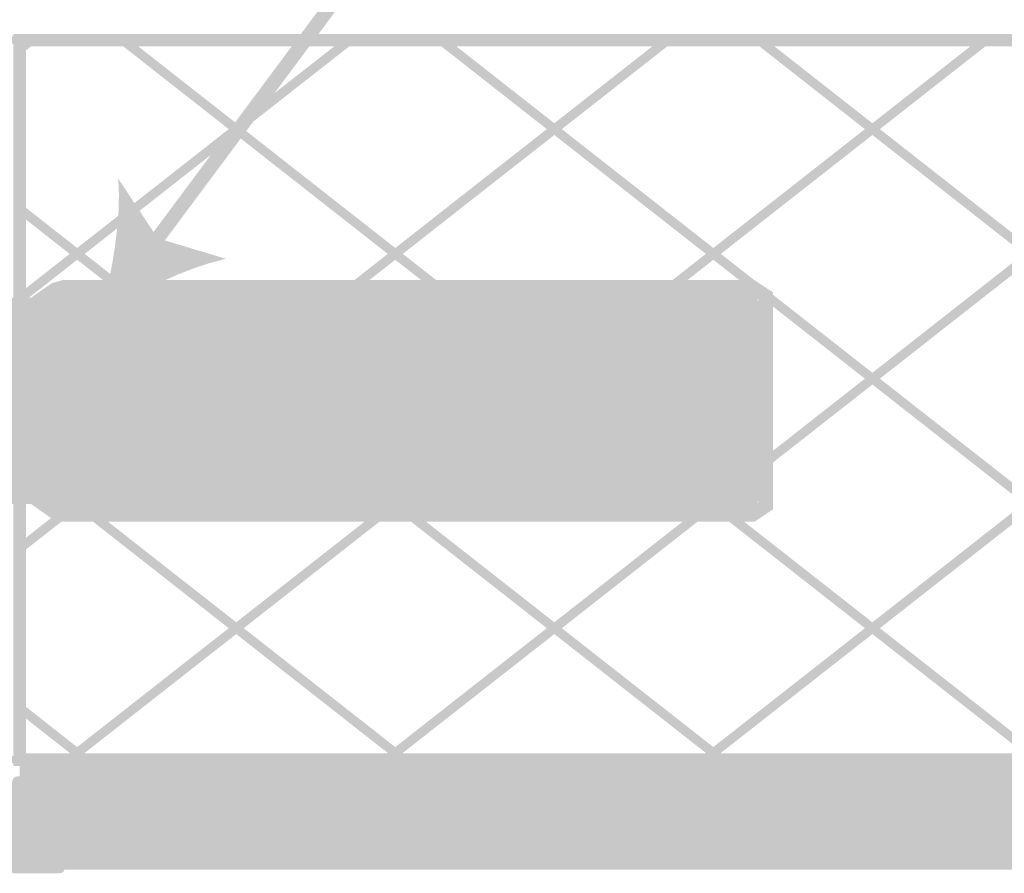
# Model space of a CAD drawing. Units: millimetres. Extents: x 6 to 291, y 6 to 204.
# Drawn here: x 155 to 183, y 105 to 128 of the extents above; entities that cross this region are included whole.
import ezdxf

# ---------------------------------------------------------------- set-up
doc = ezdxf.new("R2010")
doc.units = ezdxf.units.MM
doc.layers.add('Guides', color=7, linetype='Continuous')

msp = doc.modelspace()

# ---------------------------------------------------------------- hatches: boundary and pattern name
at = {"layer": 'Guides', "true_color": 0x303030}
h = msp.add_hatch(color=250, dxfattribs=at)
h.dxf.hatch_style = 2
h.paths.add_polyline_path([(166.916065, 133.067143), (158.85862, 122.237571), (159.175768, 122.001915), (167.232859, 132.831487)])
at = {"layer": 'Guides'}
h = msp.add_hatch(color=7, dxfattribs=at)
h.paths.add_polyline_path([(155.452198, 128.022174), (155.346012, 128.022174), (153.154909, 128.022174), (153.154909, 126.70596), (153.261095, 126.622704), (153.261095, 126.293562), (153.154909, 126.376818), (153.154909, 122.084924), (153.261095, 122.168179), (153.261095, 121.839037), (153.154909, 121.755782), (153.154909, 119.725546), (153.261095, 119.64229), (153.261095, 119.313149), (153.154909, 119.396757), (153.154909, 115.104862), (153.261095, 115.188118), (153.261095, 114.858976), (153.154909, 114.775368), (153.154909, 112.745485), (153.261095, 112.662229), (153.261095, 112.333087), (153.154909, 112.416343), (153.154909, 108.124801), (153.261095, 108.208057), (153.261095, 107.878562), (153.154909, 107.795307), (153.154909, 107.677126), (155.346012, 107.677126), (155.452198, 107.677126), (155.452198, 107.783312), (155.452198, 108.986285), (155.346012, 109.069187), (155.346012, 109.398682), (155.452198, 109.315426), (155.452198, 113.60979), (155.346012, 113.526182), (155.346012, 113.855676), (155.452198, 113.938579), (155.452198, 115.966346), (155.346012, 116.049601), (155.346012, 116.378743), (155.452198, 116.29584), (155.452198, 120.589851), (155.346012, 120.506243), (155.346012, 120.835737), (155.452198, 120.918993), (155.452198, 122.946407), (155.346012, 123.030015), (155.346012, 123.358804), (155.452198, 123.275901), (155.452198, 127.569912), (155.346012, 127.486657), (155.346012, 127.815799), (155.452198, 127.899054)])
h.paths.add_polyline_path([(155.239826, 127.915987), (155.346012, 127.915987)])
h.paths.add_polyline_path([(153.367281, 127.809801), (155.026748, 127.809801), (155.062026, 127.809801), (155.239826, 127.809801), (155.239826, 127.727251), (155.239826, 127.687387), (155.239826, 127.608365), (155.239826, 127.568501), (155.239826, 126.882701), (155.239826, 126.842837), (155.239826, 123.504854), (155.239826, 123.465343), (155.239826, 123.385968), (155.239826, 123.346457), (155.239826, 122.660657), (155.239826, 122.620793), (155.239826, 122.541771), (155.239826, 122.50226), (155.239826, 121.697221), (155.239826, 121.65771), (155.239826, 120.97191), (155.239826, 120.931693), (155.239826, 120.853024), (155.239826, 120.81316), (155.239826, 120.12736), (155.239826, 120.107604), (155.239826, 120.087496), (155.239826, 116.749865), (155.239826, 116.710001), (155.239826, 116.630979), (155.239826, 116.591115), (155.239826, 115.905315), (155.239826, 115.865451), (155.239826, 114.216215), (155.239826, 114.176704), (155.239826, 114.097682), (155.239826, 114.057818), (155.239826, 113.372371), (155.239826, 113.332154), (155.239826, 109.994171), (155.239826, 109.95466), (155.239826, 109.87599), (155.239826, 109.835774), (155.239826, 109.149974), (155.239826, 109.110462), (155.239826, 109.031087), (155.239826, 108.991576), (155.239826, 107.889499), (154.161384, 107.889499), (154.125754, 107.889499), (153.415259, 107.889499), (153.379981, 107.889499), (153.367281, 107.889499), (153.367281, 108.679721), (153.367281, 108.719585), (153.367281, 111.213018), (153.367281, 111.252882), (153.367281, 111.955262), (153.367281, 111.994774), (153.367281, 112.057215), (153.367281, 112.077324), (153.367281, 112.097079), (153.367281, 112.799812), (153.367281, 112.839324), (153.367281, 112.901765), (153.367281, 112.941629), (153.367281, 114.48856), (153.367281, 114.528071), (153.367281, 114.590512), (153.367281, 114.630376), (153.367281, 115.332757), (153.367281, 115.372621), (153.367281, 115.43471), (153.367281, 115.474926), (153.367281, 116.177307), (153.367281, 116.216818), (153.367281, 117.968007), (153.367281, 117.988468), (153.367281, 118.007871), (153.367281, 118.710251), (153.367281, 118.750468), (153.367281, 118.812557), (153.367281, 118.832665), (153.367281, 118.852421), (153.367281, 119.554801), (153.367281, 119.594665), (153.367281, 119.657107), (153.367281, 119.696618), (153.367281, 121.243549), (153.367281, 121.283412), (153.367281, 121.345854), (153.367281, 121.385365), (153.367281, 122.088099), (153.367281, 122.127962), (153.367281, 122.190404), (153.367281, 122.230268), (153.367281, 122.932296), (153.367281, 122.952404), (153.367281, 122.972512), (153.367281, 123.776846), (153.367281, 123.81671), (153.367281, 124.723349), (153.367281, 124.763565), (153.367281, 125.567899), (153.367281, 125.607762), (153.367281, 126.310143), (153.367281, 126.350007), (153.367281, 126.412449), (153.367281, 126.452312)])
at = {"layer": 'Guides', "true_color": 0x303030}
h = msp.add_hatch(color=250, dxfattribs=at)
h.dxf.hatch_style = 2
h.paths.add_polyline_path([(243.055457, 107.959631), (155.522471, 107.959631), (155.522471, 127.735295), (243.055457, 127.735295), (243.055457, 128.088072), (155.169694, 128.088072), (155.169694, 107.606853), (243.055457, 107.606853)])
at = {"layer": 'Guides'}
h = msp.add_hatch(color=7, dxfattribs=at)
h.dxf.hatch_style = 2
h.paths.add_polyline_path([(155.452198, 127.89916), (155.346012, 127.815904), (155.346012, 127.486763), (155.452198, 127.569666)])
h = msp.add_hatch(color=7, dxfattribs=at)
h.paths.add_polyline_path([(173.673276, 127.911578), (173.253823, 127.911578), (170.292959, 125.587478), (170.502509, 125.422731)])
h.paths.add_polyline_path([(170.083057, 125.422731), (165.846196, 122.097447), (166.056098, 121.9327), (170.292959, 125.258336)])
h.paths.add_polyline_path([(165.636646, 121.9327), (161.399784, 118.607417), (161.609687, 118.442669), (165.846196, 121.768306)])
h.paths.add_polyline_path([(161.190234, 118.442669), (156.953373, 115.117033), (157.163276, 114.952639), (161.399784, 118.277922)])
h.paths.add_polyline_path([(156.743823, 114.952639), (155.452304, 113.938756), (155.452304, 113.609614), (156.953373, 114.787892)])
h = msp.add_hatch(color=7, dxfattribs=at)
h.paths.add_polyline_path([(164.780454, 127.911578), (164.361001, 127.911578), (161.399784, 125.587478), (161.609687, 125.422731)])
h.paths.add_polyline_path([(161.190234, 125.422731), (156.953373, 122.097447), (157.163276, 121.9327), (161.399784, 125.258336)])
h.paths.add_polyline_path([(156.743823, 121.9327), (155.452304, 120.919169), (155.452304, 120.589675), (156.953373, 121.768306)])
h = msp.add_hatch(color=7, dxfattribs=at)
h.dxf.hatch_style = 2
h.paths.add_polyline_path([(155.887314, 127.911578), (155.468214, 127.911578), (155.452339, 127.899231), (155.452339, 127.569736)])
h = msp.add_hatch(color=7, dxfattribs=at)
h.paths.add_polyline_path([(182.566134, 127.911578), (182.146681, 127.911578), (179.185817, 125.587478), (179.395367, 125.422731)])
h.paths.add_polyline_path([(178.975914, 125.422731), (174.739053, 122.097447), (174.948956, 121.9327), (179.185817, 125.258336)])
h.paths.add_polyline_path([(174.529503, 121.9327), (170.292995, 118.607417), (170.502545, 118.442669), (174.739053, 121.768306)])
h.paths.add_polyline_path([(170.083092, 118.442669), (165.846231, 115.117033), (166.056134, 114.952639), (170.292995, 118.277922)])
h.paths.add_polyline_path([(165.636681, 114.952639), (161.39982, 111.627003), (161.609723, 111.462256), (165.846231, 114.787892)])
h.paths.add_polyline_path([(161.19027, 111.462608), (156.953409, 108.136972), (157.163311, 107.972225), (161.39982, 111.297861)])
h.paths.add_polyline_path([(156.743859, 107.972225), (156.502911, 107.783136), (156.922364, 107.783136), (156.953409, 107.807831)])
h = msp.add_hatch(color=7, dxfattribs=at)
h.dxf.hatch_style = 2
h.paths.add_polyline_path([(158.439097, 127.911578), (158.019644, 127.911578), (161.190411, 125.422731), (161.399961, 125.258336), (165.636469, 121.9327), (165.846372, 121.768306), (170.083233, 118.442669), (170.293136, 118.277922), (174.529291, 114.952639), (174.739194, 114.787892), (178.976055, 111.462256), (179.185958, 111.297861), (183.422114, 107.972225), (183.632016, 107.807831), (183.632016, 108.136972), (179.395155, 111.462608), (179.185958, 111.627003), (174.949097, 114.952639), (174.739194, 115.117033), (170.502333, 118.442669), (170.293136, 118.607417), (166.056275, 121.9327), (165.846372, 122.097447), (161.609511, 125.422731), (161.399961, 125.587478)])
h = msp.add_hatch(color=7, dxfattribs=at)
h.dxf.hatch_style = 2
h.paths.add_polyline_path([(167.331919, 127.911578), (166.912819, 127.911578), (170.083233, 125.422731), (170.293136, 125.258336), (174.529291, 121.9327), (174.739194, 121.768306), (178.976055, 118.442669), (179.185958, 118.277922), (183.422114, 114.952639), (183.632016, 114.787892), (183.632016, 115.117033), (179.395155, 118.442669), (179.185958, 118.607417), (174.949097, 121.9327), (174.739194, 122.097447), (170.502333, 125.422731), (170.293136, 125.587478)])
h = msp.add_hatch(color=7, dxfattribs=at)
h.dxf.hatch_style = 2
h.paths.add_polyline_path([(176.224741, 127.911578), (175.805641, 127.911578), (178.976055, 125.422731), (179.185958, 125.258336), (183.422114, 121.9327), (183.632016, 121.768306), (183.632016, 122.097447), (179.395155, 125.422731), (179.185958, 125.587478)])
at = {"layer": 'Guides', "true_color": 0x303030}
h = msp.add_hatch(color=250, dxfattribs=at)
h.dxf.hatch_style = 2
h.paths.add_polyline_path([(157.595394, 120.208675), (157.717061, 120.6557), (157.828558, 121.130175), (157.92666, 121.62284), (158.008144, 122.124435), (158.069783, 122.625699), (158.108355, 123.117372), (158.120633, 123.590193), (158.103394, 124.034903), (159.203708, 122.370144), (161.114352, 121.794411), (160.683482, 121.683285), (160.234116, 121.535775), (159.774217, 121.357632), (159.311746, 121.154605), (158.854666, 120.932445), (158.410939, 120.696903), (157.988527, 120.453729)])
at = {"layer": 'Guides'}
h = msp.add_hatch(color=7, dxfattribs=at)
h.dxf.hatch_style = 2
h.paths.add_polyline_path([(155.346082, 123.358875), (155.346082, 123.029733), (155.452269, 122.946477), (155.452269, 123.275972)])
h = msp.add_hatch(color=7, dxfattribs=at)
h.dxf.hatch_style = 2
h.paths.add_polyline_path([(155.452198, 123.275866), (155.452198, 122.946372), (156.743718, 121.932488), (156.95362, 121.768447), (161.190481, 118.442811), (161.399679, 118.278063), (165.63654, 114.952427), (165.846442, 114.78768), (170.083304, 111.462749), (170.292854, 111.298002), (174.529362, 107.972366), (174.739265, 107.807619), (174.770662, 107.783277), (175.189762, 107.783277), (174.949167, 107.972366), (174.739265, 108.137113), (170.502404, 111.462397), (170.292854, 111.626791), (166.056345, 114.952427), (165.846442, 115.117174), (161.609581, 118.442811), (161.399679, 118.607558), (157.163523, 121.932488), (156.95362, 122.097236)])
h = msp.add_hatch(color=7, dxfattribs=at)
h.dxf.hatch_style = 2
h.paths.add_polyline_path([(183.422219, 121.932594), (179.185711, 118.607311), (179.395261, 118.442564), (183.632122, 121.7682)])
h = msp.add_hatch(color=7, dxfattribs=at)
h.paths.add_polyline_path([(175.890908, 121.199134), (175.769905, 121.199134), (156.597491, 121.199134), (156.541047, 121.199134), (156.487072, 121.183612), (156.312799, 121.133517), (156.249299, 121.115526), (156.194972, 121.077778), (155.657691, 120.704539), (131.003111, 120.704539), (130.882461, 120.704539), (130.781213, 120.637159), (130.539208, 120.475939), (130.361408, 120.357406), (130.361408, 120.143623), (130.361408, 115.497892), (130.361408, 115.283756), (130.539208, 115.165223), (130.781213, 115.004003), (130.882461, 114.936976), (131.003111, 114.936976), (155.659455, 114.936976), (156.193208, 114.563384), (156.247888, 114.525284), (156.311741, 114.506939), (156.486719, 114.456845), (156.541047, 114.441323), (156.597491, 114.441323), (175.769905, 114.441323), (175.890908, 114.441323), (175.991802, 114.508351), (176.233102, 114.66957), (176.410902, 114.788103), (176.410902, 115.002239), (176.410902, 120.638217), (176.410902, 120.852353), (176.233102, 120.970887), (175.991802, 121.132106)])
h.paths.add_polyline_path([(175.769905, 120.799437), (176.011558, 120.638217), (176.011558, 115.002239), (175.769905, 114.84102), (156.597491, 114.84102), (156.422161, 114.891114), (155.785749, 115.336673), (131.003111, 115.336673), (130.761105, 115.497892), (130.761105, 120.143623), (131.003111, 120.304842), (155.783633, 120.304842), (156.422866, 120.749695), (156.597491, 120.799437)])
h = msp.add_hatch(color=7, dxfattribs=at)
h.paths.add_polyline_path([(175.969436, 121.037914), (175.570092, 121.037914), (156.647797, 121.037914), (156.527853, 121.037914), (156.426958, 120.971592), (155.780317, 120.54332), (131.053417, 120.54332), (130.653719, 120.54332), (130.653719, 120.143623), (130.653719, 115.497892), (130.653719, 115.098195), (131.053417, 115.098195), (155.781022, 115.098195), (156.426606, 114.669217), (156.526794, 114.602542), (156.647797, 114.602542), (175.570092, 114.602542), (175.969436, 114.602542), (175.969436, 115.002239), (175.969436, 120.638217)])
h.paths.add_polyline_path([(175.570092, 120.638217), (175.570092, 115.002239), (156.647797, 115.002239), (155.902025, 115.497892), (131.053417, 115.497892), (131.053417, 120.143623), (155.900261, 120.143623), (156.647797, 120.638217)])
h = msp.add_hatch(color=7, dxfattribs=at)
h.dxf.hatch_style = 2
h.paths.add_polyline_path([(155.452198, 120.919064), (155.346012, 120.835808), (155.346012, 120.506314), (155.452198, 120.589569)])
at = {"layer": 'Guides', "true_color": 0x878889}
h = msp.add_hatch(color=252, dxfattribs=at)
h.dxf.hatch_style = 2
h.paths.add_polyline_path([(156.587684, 114.802285), (155.841912, 115.297938), (130.853603, 115.297938), (130.853603, 120.343366), (155.840148, 120.343366), (156.587684, 120.83796), (175.769976, 120.83796), (175.769976, 114.802285)])
at = {"layer": 'Guides', "true_color": 0x333333}
h = msp.add_hatch(color=250, dxfattribs=at)
h.dxf.hatch_style = 2
h.paths.add_polyline_path([(176.020095, 120.636912), (176.020095, 115.001992), (156.600384, 115.001992), (155.851789, 115.497998), (155.850378, 120.143729), (156.597209, 120.638323)])
at = {"layer": 'Guides', "true_color": 0xffffff}
h = msp.add_hatch(color=7, dxfattribs=at)
h.paths.add_polyline_path([(156.630864, 120.153994), (157.689197, 120.153994), (157.689197, 120.506772), (156.630864, 120.506772)])
h.paths.add_polyline_path([(158.394753, 120.153994), (159.453086, 120.153994), (159.453086, 120.506772), (158.394753, 120.506772)])
h.paths.add_polyline_path([(160.158642, 120.153994), (161.216975, 120.153994), (161.216975, 120.506772), (160.158642, 120.506772)])
h.paths.add_polyline_path([(161.922531, 120.153994), (162.980864, 120.153994), (162.980864, 120.506772), (161.922531, 120.506772)])
h.paths.add_polyline_path([(163.686419, 120.153994), (164.744753, 120.153994), (164.744753, 120.506772), (163.686419, 120.506772)])
h.paths.add_polyline_path([(165.450308, 120.153994), (166.508642, 120.153994), (166.508642, 120.506772), (165.450308, 120.506772)])
h.paths.add_polyline_path([(167.214197, 120.153994), (168.272531, 120.153994), (168.272531, 120.506772), (167.214197, 120.506772)])
h.paths.add_polyline_path([(168.978086, 120.153994), (170.036419, 120.153994), (170.036419, 120.506772), (168.978086, 120.506772)])
h.paths.add_polyline_path([(170.741975, 120.153994), (171.800308, 120.153994), (171.800308, 120.506772), (170.741975, 120.506772)])
h.paths.add_polyline_path([(172.505864, 120.153994), (173.564197, 120.153994), (173.564197, 120.506772), (172.505864, 120.506772)])
h.paths.add_polyline_path([(174.269753, 120.153994), (175.328086, 120.153994), (175.328086, 120.506772), (174.269753, 120.506772)])
h.paths.add_polyline_path([(175.550336, 118.965133), (175.903114, 118.965133), (175.903114, 120.023467), (175.550336, 120.023467)])
h.paths.add_polyline_path([(175.550336, 117.201244), (175.903114, 117.201244), (175.903114, 118.259578), (175.550336, 118.259578)])
h.paths.add_polyline_path([(175.550336, 115.437356), (175.903114, 115.437356), (175.903114, 116.495689), (175.550336, 116.495689)])
h.paths.add_polyline_path([(175.117831, 115.516731), (174.059497, 115.516731), (174.059497, 115.163953), (175.117831, 115.163953)])
h.paths.add_polyline_path([(173.353942, 115.516731), (172.295608, 115.516731), (172.295608, 115.163953), (173.353942, 115.163953)])
h.paths.add_polyline_path([(171.590053, 115.516731), (170.531719, 115.516731), (170.531719, 115.163953), (171.590053, 115.163953)])
h.paths.add_polyline_path([(169.826164, 115.516731), (168.767831, 115.516731), (168.767831, 115.163953), (169.826164, 115.163953)])
h.paths.add_polyline_path([(168.062275, 115.516731), (167.003942, 115.516731), (167.003942, 115.163953), (168.062275, 115.163953)])
h.paths.add_polyline_path([(166.298386, 115.516731), (165.240053, 115.516731), (165.240053, 115.163953), (166.298386, 115.163953)])
h.paths.add_polyline_path([(164.534497, 115.516731), (163.476164, 115.516731), (163.476164, 115.163953), (164.534497, 115.163953)])
h.paths.add_polyline_path([(162.770608, 115.516731), (161.712275, 115.516731), (161.712275, 115.163953), (162.770608, 115.163953)])
h.paths.add_polyline_path([(161.006719, 115.516731), (159.948386, 115.516731), (159.948386, 115.163953), (161.006719, 115.163953)])
h.paths.add_polyline_path([(159.242831, 115.516731), (158.184497, 115.516731), (158.184497, 115.163953), (159.242831, 115.163953)])
h.paths.add_polyline_path([(157.478942, 115.516731), (156.630864, 115.516731), (156.630864, 115.163953), (157.478942, 115.163953)])
at = {"layer": 'Guides'}
h = msp.add_hatch(color=7, dxfattribs=at)
h.paths.add_polyline_path([(178.975985, 118.44274), (174.739124, 115.117104), (174.949026, 114.952357), (179.185887, 118.277993)])
h.paths.add_polyline_path([(174.529574, 114.952357), (170.293065, 111.627073), (170.502263, 111.462326), (174.739124, 114.787962)])
h.paths.add_polyline_path([(170.083162, 111.462679), (165.846301, 108.137043), (166.056204, 107.972296), (170.293065, 111.297932)])
h.paths.add_polyline_path([(165.636399, 107.972296), (165.395804, 107.783207), (165.815257, 107.783207), (165.846301, 107.807901)])
h = msp.add_hatch(color=7, dxfattribs=at)
h.dxf.hatch_style = 2
h.paths.add_polyline_path([(155.346082, 116.378778), (155.346082, 116.049637), (155.452269, 115.966381), (155.452269, 116.295876)])
h = msp.add_hatch(color=7, dxfattribs=at)
h.dxf.hatch_style = 2
h.paths.add_polyline_path([(155.452198, 116.295734), (155.452198, 115.96624), (156.743718, 114.952357), (156.95362, 114.787962), (161.190481, 111.462679), (161.399679, 111.297932), (165.63654, 107.972296), (165.846442, 107.807548), (165.87784, 107.783207), (166.29694, 107.783207), (166.056345, 107.972296), (165.846442, 108.137043), (161.609581, 111.462326), (161.399679, 111.627073), (157.163523, 114.952357), (156.95362, 115.117104)])
h = msp.add_hatch(color=7, dxfattribs=at)
h.dxf.hatch_style = 2
h.paths.add_polyline_path([(183.422219, 114.952498), (179.185711, 111.626862), (179.395261, 111.462467), (183.632122, 114.787751)])
h = msp.add_hatch(color=7, dxfattribs=at)
h.dxf.hatch_style = 2
h.paths.add_polyline_path([(155.452198, 113.938614), (155.346012, 113.855712), (155.346012, 113.526217), (155.452198, 113.609473)])
h = msp.add_hatch(color=7, dxfattribs=at)
h.paths.add_polyline_path([(178.975985, 111.462291), (174.739124, 108.137007), (174.949026, 107.97226), (179.185887, 111.297896)])
h.paths.add_polyline_path([(174.529574, 107.97226), (174.288626, 107.783171), (174.708079, 107.783171), (174.739124, 107.807866)])
h = msp.add_hatch(color=7, dxfattribs=at)
h.dxf.hatch_style = 2
h.paths.add_polyline_path([(155.346082, 109.398647), (155.346082, 109.069152), (155.452269, 108.986249), (155.452269, 109.315391)])
h = msp.add_hatch(color=7, dxfattribs=at)
h.dxf.hatch_style = 2
h.paths.add_polyline_path([(155.451528, 109.31525), (155.490333, 109.287028), (155.525611, 109.258806), (155.557361, 109.234111), (155.60675, 109.195306), (155.642028, 109.167083), (155.673778, 109.142389), (155.723167, 109.103583), (155.772556, 109.064778), (155.807833, 109.036556), (155.839583, 109.011861), (155.888972, 108.973056), (155.92425, 108.944833), (155.956, 108.920139), (156.005389, 108.881333), (156.040667, 108.853111), (156.072417, 108.828417), (156.121806, 108.789611), (156.157083, 108.761389), (156.188833, 108.736694), (156.238222, 108.697889), (156.2735, 108.669667), (156.30525, 108.644972), (156.354639, 108.606167), (156.404028, 108.567361), (156.439306, 108.539139), (156.471056, 108.514444), (156.520444, 108.475639), (156.555722, 108.447417), (156.587472, 108.422722), (156.636861, 108.383917), (156.672139, 108.355694), (156.703889, 108.331), (156.753278, 108.292194), (156.788556, 108.263972), (156.820306, 108.239278), (156.869694, 108.200472), (156.919083, 108.161667), (156.94025, 108.144028), (156.954361, 108.136972), (156.989639, 108.10875), (157.039028, 108.069944), (157.088417, 108.031139), (157.137806, 107.992333), (157.169556, 107.967639), (157.204833, 107.939417), (157.254222, 107.900611), (157.2895, 107.872389), (157.324778, 107.844167), (157.360056, 107.815944), (157.391806, 107.79125), (156.979056, 107.787722), (156.954361, 107.808889), (156.94025, 107.819472), (156.904972, 107.847694), (156.873222, 107.872389), (156.837944, 107.900611), (156.802667, 107.928833), (156.767389, 107.957056), (156.735639, 107.98175), (156.707417, 108.002917), (156.658028, 108.041722), (156.608639, 108.080528), (156.55925, 108.119333), (156.509861, 108.158139), (156.460472, 108.196944), (156.411083, 108.23575), (156.361694, 108.274556), (156.312306, 108.313361), (156.280556, 108.338056), (156.231167, 108.376861), (156.181778, 108.415667), (156.132389, 108.454472), (156.083, 108.493278), (156.033611, 108.532083), (155.984222, 108.570889), (155.934833, 108.609694), (155.885444, 108.6485), (155.836056, 108.687306), (155.786667, 108.726111), (155.737278, 108.764917), (155.705528, 108.789611), (155.656139, 108.828417), (155.60675, 108.867222), (155.557361, 108.906028), (155.507972, 108.944833), (155.458583, 108.983639)])
at = {"layer": 'Guides', "true_color": 0xcccccc}
h = msp.add_hatch(color=254, dxfattribs=at)
h.dxf.hatch_style = 2
h.paths.add_polyline_path([(243.055457, 107.783242), (155.452269, 107.783242), (155.452269, 107.677056), (155.346082, 107.677056), (155.346082, 104.879175), (243.055457, 104.879175)])
at = {"layer": 'Guides'}
h = msp.add_hatch(color=7, dxfattribs=at)
h.dxf.hatch_style = 2
h.paths.add_polyline_path([(151.137902, 107.033589), (153.183661, 107.033589), (153.183661, 105.149403), (152.614277, 105.149403), (152.614277, 105.489834), (152.603385, 105.543897), (152.572649, 105.590023), (152.526656, 105.62045), (152.472461, 105.631297), (152.144377, 105.631297), (152.090138, 105.62045), (152.043836, 105.590023), (152.013408, 105.543897), (152.002561, 105.489834), (152.002561, 104.746884), (152.013408, 104.692644), (152.043836, 104.646342), (152.090138, 104.615915), (152.144377, 104.605067), (153.427077, 104.605067), (153.508701, 104.630776), (153.560427, 104.698553), (154.30373, 106.758422), (155.047386, 104.698906), (155.099244, 104.631128), (155.180736, 104.60542), (156.464494, 104.60542), (156.518557, 104.616268), (156.564683, 104.646695), (156.59511, 104.692997), (156.605958, 104.747236), (156.605958, 105.490186), (156.59511, 105.54425), (156.564683, 105.590375), (156.518557, 105.620802), (156.464494, 105.63165), (156.133941, 105.63165), (156.079878, 105.620802), (156.033752, 105.590375), (156.003325, 105.54425), (155.992477, 105.490186), (155.992477, 105.150109), (155.424152, 105.150109), (155.424152, 107.033942), (157.469558, 107.033942), (157.524756, 107.045082), (157.569835, 107.075437), (157.600229, 107.120411), (157.611374, 107.175406), (157.600229, 107.230605), (157.569835, 107.275683), (157.524756, 107.306077), (157.469558, 107.317222), (155.282688, 107.317222), (155.228625, 107.306375), (155.182499, 107.275947), (155.152072, 107.229645), (155.141224, 107.175406), (155.141224, 105.008645), (155.152072, 104.954449), (155.182499, 104.908456), (155.228625, 104.87772), (155.282688, 104.866828), (156.133941, 104.866828), (156.188137, 104.87772), (156.23413, 104.908456), (156.264689, 104.954449), (156.275405, 105.008645), (156.275405, 105.348723), (156.322677, 105.348723), (156.322677, 104.8887), (155.280219, 104.8887), (154.43708, 107.223736), (154.385222, 107.291514), (154.30373, 107.317222), (154.222106, 107.291514), (154.17038, 107.223736), (153.327594, 104.888348), (152.285841, 104.888348), (152.285841, 105.34837), (152.330997, 105.34837), (152.330997, 105.007939), (152.341845, 104.953744), (152.372272, 104.90775), (152.418397, 104.877015), (152.472461, 104.866122), (153.325124, 104.866122), (153.37932, 104.877015), (153.425313, 104.90775), (153.456049, 104.953744), (153.466941, 105.007939), (153.466941, 107.175053), (153.456049, 107.229293), (153.425313, 107.275595), (153.37932, 107.306022), (153.325124, 107.31687), (151.137902, 107.31687), (151.082759, 107.305724), (151.037802, 107.27533), (151.007529, 107.230252), (150.996438, 107.175053), (151.007529, 107.120058), (151.037802, 107.075085), (151.082759, 107.044729)])
at = {"layer": 'Guides', "true_color": 0xffffff}
h = msp.add_hatch(color=7, dxfattribs=at)
h.dxf.hatch_style = 2
h.paths.add_polyline_path([(151.137902, 107.175194), (153.325124, 107.175194), (153.325124, 105.007727), (152.472461, 105.007727), (152.472461, 105.489975), (152.144377, 105.489975), (152.144377, 104.746672), (153.427077, 104.746672), (154.30373, 107.175547), (155.180736, 104.747025), (156.464494, 104.747025), (156.464494, 105.490327), (156.133941, 105.490327), (156.133941, 105.008433), (155.282688, 105.008433), (155.282688, 107.175547), (157.469558, 107.175547)])
at = {"layer": 'Guides'}
h = msp.add_hatch(color=7, dxfattribs=at)
h.dxf.hatch_style = 2
h.paths.add_polyline_path([(156.529123, 104.702645), (243.120898, 104.702645), (243.120898, 105.055423), (156.529123, 105.055423)])

doc.saveas('drawing.dxf')
